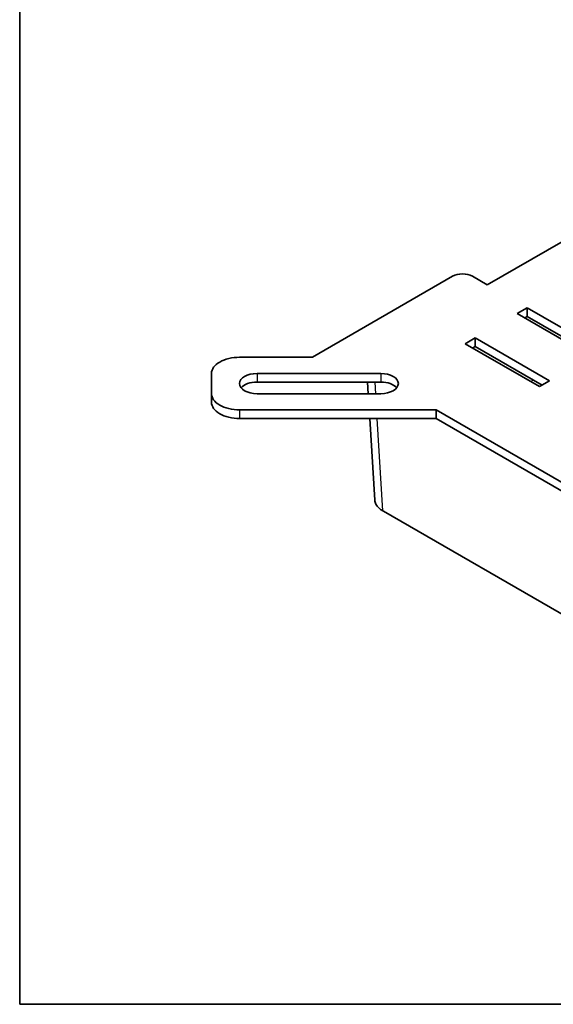
# Model space of a CAD drawing. Units: millimetres. Extents: x 14 to 1804, y 8 to 430.
# Drawn here: x 14 to 91, y 8 to 148 of the extents above; entities that cross this region are included whole.
import ezdxf

# ---------------------------------------------------------------- set-up
doc = ezdxf.new("R2010")
doc.units = ezdxf.units.MM
for name, color, linetype, lineweight in [('Border (ISO)', 7, 'Continuous', 35), ('Visible (ISO)', 7, 'Continuous', 35), ('Visible Narrow (ISO)', 7, 'Continuous', 25)]:
    doc.layers.add(name, color=color, linetype=linetype, lineweight=lineweight)

# ---------------------------------------------------------------- blocks, each defined once
blk = doc.blocks.new('図面枠 tk図枠')
at = {"layer": 'Border (ISO)'}
for p, q in [((14.5, 289), (14.5, 8)), ((14.5, 8), (405.5, 8))]:
    blk.add_line(p, q, dxfattribs=at)

msp = doc.modelspace()

# ---------------------------------------------------------------- linework, layer by layer
at = {"layer": 'Visible (ISO)'}
for p, q in [((94.7003, 118.4161), (81.2652, 110.6594)), ((76.3155, 111.8841), (56.299, 100.3276)), ((81.2652, 110.6594), (79.1439, 111.8841)), ((85.5432, 106.5565), (86.9574, 107.373)), ((86.9574, 107.373), (97.564, 101.2493)), ((86.9574, 107.373), (86.9574, 106.1482)), ((96.1498, 100.4328), (85.5432, 106.5565)), ((86.9574, 106.1482), (86.6039, 105.9441)), ((96.5034, 100.6369), (86.9574, 106.1482)), ((78.1186, 102.2699), (79.5328, 103.0864)), ((79.5328, 103.0864), (90.1394, 96.9627)), ((79.5328, 103.0864), (79.5328, 101.8616)), ((88.7252, 96.1462), (78.1186, 102.2699)), ((79.5328, 101.8616), (79.1793, 101.6575)), ((89.0788, 96.3503), (79.5328, 101.8616)), ((45.8848, 100.3276), (56.299, 100.3276)), ((41.8848, 95.1314), (41.8848, 98.0182)), ((66.0624, 98.0182), (48.3848, 98.0182)), ((90.1394, 96.9627), (88.7252, 96.1462)), ((48.3848, 96.7935), (66.0624, 96.7935)), ((64.1712, 96.7935), (64.2717, 95.1314)), ((41.8848, 93.9067), (41.8848, 95.1314)), ((48.3848, 95.1314), (66.0624, 95.1314)), ((73.9767, 92.822), (45.8848, 92.822)), ((73.9767, 92.822), (73.9767, 91.5973)), ((112.5955, 70.5255), (73.9767, 92.822)), ((45.8848, 91.5973), (73.9767, 91.5973)), ((64.4855, 91.5973), (65.1895, 79.9578)), ((73.9767, 91.5973), (112.5955, 69.3007)), ((128.5814, 42.4829), (66.4199, 78.3719))]:
    msp.add_line(p, q, dxfattribs=at)
for centre, major_axis, start_param, end_param in [((77.7297, 111.0676), (2, 0), 0.78539816, 2.35619449), ((45.8848, 98.0182), (-4, 0), 4.71238898, 6.28318531), ((48.3848, 96.5748), (-2.5, 0), 4.71238898, 7.85398163), ((66.0624, 96.5748), (2.5, 0), 4.71238898, 7.85398163), ((48.3848, 95.3501), (2.5, 0), 1.57079633, 2.70344362), ((66.0624, 95.3501), (2.5, 0), 0.43814903, 1.57079633), ((45.8848, 95.1314), (-4, 0), 0, 1.57079633), ((45.8848, 93.9067), (-4, 0), 0, 1.57079633)]:
    msp.add_ellipse(centre, major_axis=major_axis, ratio=0.57735027, start_param=start_param, end_param=end_param, dxfattribs=at)
for points, knots in [([(66.3582, 78.4075), (65.9023, 78.6703), (65.5571, 78.9993), (65.2612, 79.5514), (65.2019, 79.7541), (65.1895, 79.9578)], [-0.763458569, -0.763458569, -0.763458569, -0.763458569, -0.290684109, -0.290684109, -0.033820432, -0.033820432, -0.033820432, -0.033820432]), ([(66.4199, 78.3719), (66.4096, 78.3778), (66.3994, 78.3838), (66.3788, 78.3956), (66.3685, 78.4016), (66.3582, 78.4075)], [-0.7847891758, -0.7847891758, -0.7847891758, -0.7847891758, -0.7741238723, -0.7741238723, -0.7634585689, -0.7634585689, -0.7634585689, -0.7634585689])]:
    msp.add_open_spline(points, degree=3, knots=knots, dxfattribs=at)
at = {"layer": 'Visible Narrow (ISO)'}
for p, q in [((48.3848, 98.0182), (48.3848, 96.7935)), ((66.0624, 98.0182), (66.0624, 96.7935)), ((87.8321, 97.0701), (87.4785, 96.8659)), ((65.3467, 95.1314), (65.2462, 96.7935)), ((45.8848, 92.822), (45.8848, 91.5973)), ((66.3582, 78.4075), (65.5605, 91.5973))]:
    msp.add_line(p, q, dxfattribs=at)

# ---------------------------------------------------------------- block references
msp.add_blockref('図面枠 tk図枠', (0, 0))

doc.saveas('drawing.dxf')
